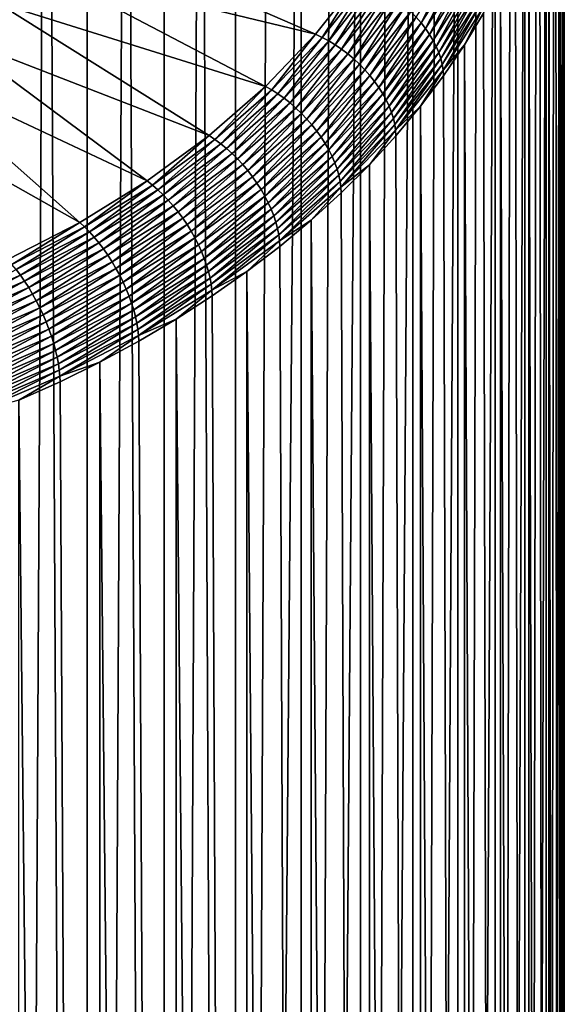
# Model space of a CAD drawing. Extents: x -67 to 75, y -210 to 67.
# Drawn here: x 65 to 68, y -25 to -20 of the extents above; entities that cross this region are included whole.
import ezdxf

# ---------------------------------------------------------------- set-up
doc = ezdxf.new("R2010")
doc.units = 0
doc.header["$MEASUREMENT"] = 0
doc.layers.add('L2', color=7, linetype='Continuous')

msp = doc.modelspace()

# ---------------------------------------------------------------- linework, layer by layer
at = {"layer": 'L2', "color": 7}
for points in [[(65.03814, -55.74614, 1033.063), (65.25792, -14.4762, 991.6016), (65.03814, -14.38039, 991.6975)], [(65.47167, -55.94436, 1032.865), (65.25792, -14.4762, 991.6016), (65.03814, -55.74614, 1033.063)], [(65.47167, -55.94436, 1032.865), (65.47167, -14.57861, 991.4992), (65.25792, -14.4762, 991.6016)], [(65.67899, -14.68743, 991.3904), (65.47167, -14.57861, 991.4992), (65.47167, -55.94436, 1032.865)], [(65.8795, -56.1682, 1032.641), (65.67899, -14.68743, 991.3904), (65.47167, -55.94436, 1032.865)], [(65.8795, -56.1682, 1032.641), (65.8795, -14.80245, 991.2754), (65.67899, -14.68743, 991.3904)], [(66.07282, -14.92347, 991.1544), (65.8795, -14.80245, 991.2754), (65.8795, -56.1682, 1032.641)], [(66.2586, -56.416, 1032.393), (66.07282, -14.92347, 991.1544), (65.8795, -56.1682, 1032.641)], [(66.2586, -56.416, 1032.393), (66.2586, -15.05025, 991.0276), (66.07282, -14.92347, 991.1544)], [(66.4365, -15.18257, 990.8953), (66.2586, -15.05025, 991.0276), (66.2586, -56.416, 1032.393)], [(66.2586, -56.416, 1032.393), (66.60618, -15.32018, 990.7577), (66.4365, -15.18257, 990.8953)], [(66.60618, -56.68593, 1032.123), (66.60618, -15.32018, 990.7577), (66.2586, -56.416, 1032.393)], [(66.60618, -56.68593, 1032.123), (66.76733, -15.46282, 990.615), (66.60618, -15.32018, 990.7577)], [(66.91965, -15.61024, 990.4676), (66.76733, -15.46282, 990.615), (66.60618, -56.68593, 1032.123)], [(66.91965, -56.97598, 1031.833), (66.91965, -15.61024, 990.4676), (66.60618, -56.68593, 1032.123)], [(66.91965, -56.97598, 1031.833), (67.06286, -15.76215, 990.3157), (66.91965, -15.61024, 990.4676)], [(67.1967, -15.91827, 990.1596), (67.06286, -15.76215, 990.3157), (66.91965, -56.97598, 1031.833)], [(67.1967, -57.28402, 1031.525), (67.1967, -15.91827, 990.1596), (66.91965, -56.97598, 1031.833)], [(67.1967, -57.28402, 1031.525), (67.32092, -16.07833, 989.9995), (67.1967, -15.91827, 990.1596)], [(67.43528, -16.24201, 989.8358), (67.32092, -16.07833, 989.9995), (67.1967, -57.28402, 1031.525)], [(67.43528, -57.60776, 1031.202), (67.43528, -16.24201, 989.8358), (67.1967, -57.28402, 1031.525)], [(67.43528, -57.60776, 1031.202), (67.53957, -16.40902, 989.6688), (67.43528, -16.24201, 989.8358)], [(67.63361, -16.57905, 989.4988), (67.53957, -16.40902, 989.6688), (67.43528, -57.60776, 1031.202)], [(67.63361, -57.9448, 1030.865), (67.63361, -16.57905, 989.4988), (67.43528, -57.60776, 1031.202)], [(67.63361, -57.9448, 1030.865), (67.71722, -16.75179, 989.3261), (67.63361, -16.57905, 989.4988)], [(67.79024, -16.92691, 989.1509), (67.71722, -16.75179, 989.3261), (67.63361, -57.9448, 1030.865)], [(67.79024, -58.29265, 1030.517), (67.79024, -16.92691, 989.1509), (67.63361, -57.9448, 1030.865)], [(67.79024, -58.29265, 1030.517), (67.85253, -17.10408, 988.9738), (67.79024, -16.92691, 989.1509)], [(67.90399, -17.28299, 988.7949), (67.85253, -17.10408, 988.9738), (67.79024, -58.29265, 1030.517)], [(67.90399, -58.64874, 1030.161), (67.90399, -17.28299, 988.7949), (67.79024, -58.29265, 1030.517)], [(67.90399, -58.64874, 1030.161), (67.94452, -17.4633, 988.6145), (67.90399, -17.28299, 988.7949)], [(67.97404, -17.64467, 988.4332), (67.94452, -17.4633, 988.6145), (67.90399, -58.64874, 1030.161)], [(67.97404, -59.01042, 1029.799), (67.97404, -17.64467, 988.4332), (67.90399, -58.64874, 1030.161)], [(67.97404, -59.01042, 1029.799), (67.99249, -17.82677, 988.2511), (67.97404, -17.64467, 988.4332)], [(67.99985, -18.00927, 988.0686), (67.99249, -17.82677, 988.2511), (67.97404, -59.01042, 1029.799)], [(67.99985, -59.37502, 1029.434), (67.99985, -18.00927, 988.0686), (67.97404, -59.01042, 1029.799)], [(67.99985, -59.37502, 1029.434), (67.9961, -18.19182, 987.886), (67.99985, -18.00927, 988.0686)], [(67.98125, -18.37409, 987.7038), (67.9961, -18.19182, 987.886), (67.99985, -59.37502, 1029.434)], [(67.98125, -59.73983, 1029.07), (67.95532, -18.55573, 987.5221), (67.98125, -18.37409, 987.7038)], [(67.98125, -59.73983, 1029.07), (67.98125, -18.37409, 987.7038), (67.99985, -59.37502, 1029.434)], [(67.91836, -18.73642, 987.3414), (67.95532, -18.55573, 987.5221), (67.98125, -59.73983, 1029.07)], [(67.91836, -60.10217, 1028.707), (67.87044, -18.91582, 987.162), (67.91836, -18.73642, 987.3414)], [(67.91836, -60.10217, 1028.707), (67.91836, -18.73642, 987.3414), (67.98125, -59.73983, 1029.07)], [(67.81165, -19.0936, 986.9842), (67.87044, -18.91582, 987.162), (67.91836, -60.10217, 1028.707)], [(67.81165, -60.45934, 1028.35), (67.7421, -19.26942, 986.8084), (67.81165, -19.0936, 986.9842)], [(67.81165, -60.45934, 1028.35), (67.81165, -19.0936, 986.9842), (67.91836, -60.10217, 1028.707)], [(65.40492, -19.16971, 986.201), (66.68176, -19.72634, 985.6444), (65.21186, -19.37119, 985.9996)], [(65.40492, -19.16971, 986.201), (66.91256, -19.43419, 985.9365), (66.68176, -19.72634, 985.6444)], [(67.24113, -19.66526, 985.9337), (67.21503, -19.63531, 985.9223), (67.42142, -19.31143, 986.2462)], [(67.24113, -19.66526, 985.9337), (67.42142, -19.31143, 986.2462), (67.44856, -19.33976, 986.2592)], [(67.66192, -19.44296, 986.6349), (67.7421, -19.26942, 986.8084), (67.81165, -60.45934, 1028.35)], [(67.26498, -19.69605, 985.9475), (67.24113, -19.66526, 985.9337), (67.44856, -19.33976, 986.2592)], [(67.26498, -19.69605, 985.9475), (67.44856, -19.33976, 986.2592), (67.47336, -19.36907, 986.2745)], [(65.21186, -19.37119, 985.9996), (66.41631, -20.00337, 985.3674), (64.99502, -19.56018, 985.8106)], [(65.21186, -19.37119, 985.9996), (66.68176, -19.72634, 985.6444), (66.41631, -20.00337, 985.3674)], [(67.28643, -19.72747, 985.9636), (67.26498, -19.69605, 985.9475), (67.47336, -19.36907, 986.2745)], [(67.28643, -19.72747, 985.9636), (67.47336, -19.36907, 986.2745), (67.49565, -19.39916, 986.2919)], [(67.30533, -19.7593, 985.982), (67.28643, -19.72747, 985.9636), (67.49565, -19.39916, 986.2919)], [(67.30533, -19.7593, 985.982), (67.49565, -19.39916, 986.2919), (67.5153, -19.42981, 986.3115)], [(66.71691, -19.74286, 985.6303), (66.68176, -19.72634, 985.6444), (66.91256, -19.43419, 985.9365)], [(66.71691, -19.74286, 985.6303), (66.91256, -19.43419, 985.9365), (66.94944, -19.44853, 985.9246)], [(66.75182, -19.7617, 985.6187), (66.71691, -19.74286, 985.6303), (66.94944, -19.44853, 985.9246)], [(66.75182, -19.7617, 985.6187), (66.94944, -19.44853, 985.9246), (66.98607, -19.46518, 985.9152)], [(66.78625, -19.7827, 985.6097), (66.75182, -19.7617, 985.6187), (66.98607, -19.46518, 985.9152)], [(66.78625, -19.7827, 985.6097), (66.98607, -19.46518, 985.9152), (67.02219, -19.48404, 985.9083)], [(67.32154, -19.79132, 986.0025), (67.30533, -19.7593, 985.982), (67.5153, -19.42981, 986.3115)], [(67.32154, -19.79132, 986.0025), (67.5153, -19.42981, 986.3115), (67.53215, -19.46083, 986.333)], [(67.33496, -19.82332, 986.0249), (67.32154, -19.79132, 986.0025), (67.53215, -19.46083, 986.333)], [(67.33496, -19.82332, 986.0249), (67.53215, -19.46083, 986.333), (67.5461, -19.49199, 986.3563)], [(67.66192, -60.80871, 1028.001), (67.57125, -19.6139, 986.4639), (67.66192, -19.44296, 986.6349)], [(67.66192, -60.80871, 1028.001), (67.66192, -19.44296, 986.6349), (67.81165, -60.45934, 1028.35)], [(66.81996, -19.80574, 985.6033), (66.78625, -19.7827, 985.6097), (67.02219, -19.48404, 985.9083)], [(66.81996, -19.80574, 985.6033), (67.02219, -19.48404, 985.9083), (67.05757, -19.50497, 985.9041)], [(66.85273, -19.83064, 985.5996), (66.81996, -19.80574, 985.6033), (67.05757, -19.50497, 985.9041)], [(66.85273, -19.83064, 985.5996), (67.05757, -19.50497, 985.9041), (67.09195, -19.52783, 985.9025)], [(67.34549, -19.85507, 986.0492), (67.33496, -19.82332, 986.0249), (67.5461, -19.49199, 986.3563)], [(67.34549, -19.85507, 986.0492), (67.5461, -19.49199, 986.3563), (67.55705, -19.5231, 986.3812)], [(67.35306, -19.88637, 986.0751), (67.34549, -19.85507, 986.0492), (67.55705, -19.5231, 986.3812)], [(67.35306, -19.88637, 986.0751), (67.55705, -19.5231, 986.3812), (67.56492, -19.55392, 986.4075)], [(64.99502, -19.56018, 985.8106), (66.11815, -20.26324, 985.1075), (64.75601, -19.7353, 985.6354)], [(64.99502, -19.56018, 985.8106), (66.41631, -20.00337, 985.3674), (66.11815, -20.26324, 985.1075)], [(66.88433, -19.85726, 985.5987), (66.85273, -19.83064, 985.5996), (67.09195, -19.52783, 985.9025)], [(66.88433, -19.85726, 985.5987), (67.09195, -19.52783, 985.9025), (67.12511, -19.55247, 985.9035)], [(66.91455, -19.88539, 985.6005), (66.88433, -19.85726, 985.5987), (67.12511, -19.55247, 985.9035)], [(66.91455, -19.88539, 985.6005), (67.12511, -19.55247, 985.9035), (67.15682, -19.57872, 985.9072)], [(67.35763, -19.91699, 986.1025), (67.35306, -19.88637, 986.0751), (67.56492, -19.55392, 986.4075)], [(67.35763, -19.91699, 986.1025), (67.56492, -19.55392, 986.4075), (67.56967, -19.58426, 986.4352)], [(66.94318, -19.91485, 985.605), (66.91455, -19.88539, 985.6005), (67.15682, -19.57872, 985.9072)], [(66.94318, -19.91485, 985.605), (67.15682, -19.57872, 985.9072), (67.18686, -19.60639, 985.9134)], [(66.97002, -19.94543, 985.6122), (66.94318, -19.91485, 985.605), (67.18686, -19.60639, 985.9134)], [(66.97002, -19.94543, 985.6122), (67.18686, -19.60639, 985.9134), (67.21503, -19.63531, 985.9223)], [(67.47027, -19.78193, 986.2959), (67.35763, -19.91699, 986.1025), (67.56967, -19.58426, 986.4352)], [(67.56967, -19.58426, 986.4352), (67.57125, -19.6139, 986.4639), (67.47027, -19.78193, 986.2959)], [(67.47027, -19.78193, 986.2959), (67.57125, -19.6139, 986.4639), (67.66192, -60.80871, 1028.001)], [(66.9949, -19.97694, 985.622), (66.97002, -19.94543, 985.6122), (67.21503, -19.63531, 985.9223)], [(66.9949, -19.97694, 985.622), (67.21503, -19.63531, 985.9223), (67.24113, -19.66526, 985.9337)], [(67.01763, -20.00915, 985.6344), (66.9949, -19.97694, 985.622), (67.24113, -19.66526, 985.9337)], [(67.01763, -20.00915, 985.6344), (67.24113, -19.66526, 985.9337), (67.26498, -19.69605, 985.9475)], [(66.44946, -20.02198, 985.3512), (66.41631, -20.00337, 985.3674), (66.68176, -19.72634, 985.6444)], [(66.44946, -20.02198, 985.3512), (66.68176, -19.72634, 985.6444), (66.71691, -19.74286, 985.6303)], [(67.03807, -20.04184, 985.6492), (67.01763, -20.00915, 985.6344), (67.26498, -19.69605, 985.9475)], [(67.03807, -20.04184, 985.6492), (67.26498, -19.69605, 985.9475), (67.28643, -19.72747, 985.9636)], [(67.05608, -20.07479, 985.6665), (67.03807, -20.04184, 985.6492), (67.28643, -19.72747, 985.9636)], [(67.05608, -20.07479, 985.6665), (67.28643, -19.72747, 985.9636), (67.30533, -19.7593, 985.982)], [(64.75601, -19.7353, 985.6354), (65.78951, -20.50402, 984.8667), (64.49659, -19.89524, 985.4755)], [(64.75601, -19.7353, 985.6354), (66.11815, -20.26324, 985.1075), (65.78951, -20.50402, 984.8667)], [(66.48239, -20.04287, 985.3375), (66.44946, -20.02198, 985.3512), (66.71691, -19.74286, 985.6303)], [(66.48239, -20.04287, 985.3375), (66.71691, -19.74286, 985.6303), (66.75182, -19.7617, 985.6187)], [(66.51486, -20.06592, 985.3265), (66.48239, -20.04287, 985.3375), (66.75182, -19.7617, 985.6187)], [(66.51486, -20.06592, 985.3265), (66.75182, -19.7617, 985.6187), (66.78625, -19.7827, 985.6097)], [(66.54667, -20.09095, 985.3181), (66.51486, -20.06592, 985.3265), (66.78625, -19.7827, 985.6097)], [(66.54667, -20.09095, 985.3181), (66.78625, -19.7827, 985.6097), (66.81996, -19.80574, 985.6033)], [(67.07153, -20.10778, 985.686), (67.05608, -20.07479, 985.6665), (67.30533, -19.7593, 985.982)], [(67.07153, -20.10778, 985.686), (67.30533, -19.7593, 985.982), (67.32154, -19.79132, 986.0025)], [(67.47027, -19.78193, 986.2959), (67.35915, -19.94673, 986.1311), (67.35763, -19.91699, 986.1025)], [(67.47027, -61.14768, 1027.662), (67.35915, -19.94673, 986.1311), (67.47027, -19.78193, 986.2959)], [(67.47027, -61.14768, 1027.662), (67.47027, -19.78193, 986.2959), (67.66192, -60.80871, 1028.001)], [(66.57758, -20.11779, 985.3125), (66.54667, -20.09095, 985.3181), (66.81996, -19.80574, 985.6033)], [(66.57758, -20.11779, 985.3125), (66.81996, -19.80574, 985.6033), (66.85273, -19.83064, 985.5996)], [(66.60739, -20.14627, 985.3097), (66.57758, -20.11779, 985.3125), (66.85273, -19.83064, 985.5996)], [(66.60739, -20.14627, 985.3097), (66.85273, -19.83064, 985.5996), (66.88433, -19.85726, 985.5987)], [(67.08432, -20.14058, 985.7077), (67.07153, -20.10778, 985.686), (67.32154, -19.79132, 986.0025)], [(67.08432, -20.14058, 985.7077), (67.32154, -19.79132, 986.0025), (67.33496, -19.82332, 986.0249)], [(67.09435, -20.17296, 985.7313), (67.08432, -20.14058, 985.7077), (67.33496, -19.82332, 986.0249)], [(67.09435, -20.17296, 985.7313), (67.33496, -19.82332, 986.0249), (67.34549, -19.85507, 986.0492)], [(66.6359, -20.17619, 985.3097), (66.60739, -20.14627, 985.3097), (66.88433, -19.85726, 985.5987)], [(66.6359, -20.17619, 985.3097), (66.88433, -19.85726, 985.5987), (66.91455, -19.88539, 985.6005)], [(66.6629, -20.20735, 985.3125), (66.6359, -20.17619, 985.3097), (66.91455, -19.88539, 985.6005)], [(66.6629, -20.20735, 985.3125), (66.91455, -19.88539, 985.6005), (66.94318, -19.91485, 985.605)], [(67.10157, -20.20471, 985.7567), (67.09435, -20.17296, 985.7313), (67.34549, -19.85507, 986.0492)], [(67.10157, -20.20471, 985.7567), (67.34549, -19.85507, 986.0492), (67.35306, -19.88637, 986.0751)], [(67.10592, -20.2356, 985.7838), (67.10157, -20.20471, 985.7567), (67.35306, -19.88637, 986.0751)], [(67.10592, -20.2356, 985.7838), (67.35306, -19.88637, 986.0751), (67.35763, -19.91699, 986.1025)], [(64.49659, -19.89524, 985.4755), (65.43281, -20.72394, 984.6468), (64.21869, -20.03881, 985.3319)], [(64.49659, -19.89524, 985.4755), (65.78951, -20.50402, 984.8667), (65.43281, -20.72394, 984.6468)], [(66.68822, -20.23952, 985.3181), (66.6629, -20.20735, 985.3125), (66.94318, -19.91485, 985.605)], [(66.68822, -20.23952, 985.3181), (66.94318, -19.91485, 985.605), (66.97002, -19.94543, 985.6122)], [(67.35763, -19.91699, 986.1025), (67.23812, -20.108, 985.9698), (67.10592, -20.2356, 985.7838)], [(67.35763, -19.91699, 986.1025), (67.35915, -19.94673, 986.1311), (67.23812, -20.108, 985.9698)], [(66.71169, -20.2725, 985.3264), (66.68822, -20.23952, 985.3181), (66.97002, -19.94543, 985.6122)], [(66.71169, -20.2725, 985.3264), (66.97002, -19.94543, 985.6122), (66.9949, -19.97694, 985.622)], [(66.73313, -20.30606, 985.3375), (66.71169, -20.2725, 985.3264), (66.9949, -19.97694, 985.622)], [(66.73313, -20.30606, 985.3375), (66.9949, -19.97694, 985.622), (67.01763, -20.00915, 985.6344)], [(67.23812, -20.108, 985.9698), (67.35915, -19.94673, 986.1311), (67.47027, -61.14768, 1027.662)], [(64.21869, -20.03881, 985.3319), (65.43281, -20.72394, 984.6468), (65.0507, -20.92136, 984.4494)], [(66.14907, -20.2838, 985.0894), (66.11815, -20.26324, 985.1075), (66.41631, -20.00337, 985.3674)], [(66.14907, -20.2838, 985.0894), (66.41631, -20.00337, 985.3674), (66.44946, -20.02198, 985.3512)], [(66.17977, -20.30663, 985.0737), (66.14907, -20.2838, 985.0894), (66.44946, -20.02198, 985.3512)], [(66.17977, -20.30663, 985.0737), (66.44946, -20.02198, 985.3512), (66.48239, -20.04287, 985.3375)], [(66.21006, -20.33159, 985.0608), (66.17977, -20.30663, 985.0737), (66.48239, -20.04287, 985.3375)], [(66.21006, -20.33159, 985.0608), (66.48239, -20.04287, 985.3375), (66.51486, -20.06592, 985.3265)], [(66.75241, -20.33996, 985.3511), (66.73313, -20.30606, 985.3375), (67.01763, -20.00915, 985.6344)], [(66.75241, -20.33996, 985.3511), (67.01763, -20.00915, 985.6344), (67.03807, -20.04184, 985.6492)], [(66.7694, -20.37398, 985.3673), (66.75241, -20.33996, 985.3511), (67.03807, -20.04184, 985.6492)], [(66.7694, -20.37398, 985.3673), (67.03807, -20.04184, 985.6492), (67.05608, -20.07479, 985.6665)], [(66.23971, -20.35849, 985.0506), (66.21006, -20.33159, 985.0608), (66.51486, -20.06592, 985.3265)], [(66.23971, -20.35849, 985.0506), (66.51486, -20.06592, 985.3265), (66.54667, -20.09095, 985.3181)], [(66.26854, -20.38715, 985.0431), (66.23971, -20.35849, 985.0506), (66.54667, -20.09095, 985.3181)], [(66.26854, -20.38715, 985.0431), (66.54667, -20.09095, 985.3181), (66.57758, -20.11779, 985.3125)], [(66.78397, -20.40788, 985.3859), (66.7694, -20.37398, 985.3673), (67.05608, -20.07479, 985.6665)], [(66.78397, -20.40788, 985.3859), (67.05608, -20.07479, 985.6665), (67.07153, -20.10778, 985.686)], [(66.29634, -20.41739, 985.0386), (66.26854, -20.38715, 985.0431), (66.57758, -20.11779, 985.3125)], [(66.29634, -20.41739, 985.0386), (66.57758, -20.11779, 985.3125), (66.60739, -20.14627, 985.3097)], [(66.32292, -20.44898, 985.0369), (66.29634, -20.41739, 985.0386), (66.60739, -20.14627, 985.3097)], [(66.32292, -20.44898, 985.0369), (66.60739, -20.14627, 985.3097), (66.6359, -20.17619, 985.3097)], [(66.79604, -20.44143, 985.4068), (66.78397, -20.40788, 985.3859), (67.07153, -20.10778, 985.686)], [(66.79604, -20.44143, 985.4068), (67.07153, -20.10778, 985.686), (67.08432, -20.14058, 985.7077)], [(66.8055, -20.47441, 985.4299), (66.79604, -20.44143, 985.4068), (67.08432, -20.14058, 985.7077)], [(66.8055, -20.47441, 985.4299), (67.08432, -20.14058, 985.7077), (67.09435, -20.17296, 985.7313)], [(67.10592, -20.2356, 985.7838), (67.23812, -20.108, 985.9698), (67.10738, -20.26543, 985.8124)], [(67.23812, -61.47374, 1027.336), (67.10738, -20.26543, 985.8124), (67.23812, -20.108, 985.9698)], [(67.23812, -61.47374, 1027.336), (67.23812, -20.108, 985.9698), (67.47027, -61.14768, 1027.662)], [(66.3481, -20.48173, 985.0381), (66.32292, -20.44898, 985.0369), (66.6359, -20.17619, 985.3097)], [(66.3481, -20.48173, 985.0381), (66.6359, -20.17619, 985.3097), (66.6629, -20.20735, 985.3125)], [(66.81231, -20.50658, 985.4549), (66.8055, -20.47441, 985.4299), (67.09435, -20.17296, 985.7313)], [(66.81231, -20.50658, 985.4549), (67.09435, -20.17296, 985.7313), (67.10157, -20.20471, 985.7567)], [(66.37171, -20.51539, 985.0422), (66.3481, -20.48173, 985.0381), (66.6629, -20.20735, 985.3125)], [(66.37171, -20.51539, 985.0422), (66.6629, -20.20735, 985.3125), (66.68822, -20.23952, 985.3181)], [(66.39359, -20.54975, 985.0492), (66.37171, -20.51539, 985.0422), (66.68822, -20.23952, 985.3181)], [(66.39359, -20.54975, 985.0492), (66.68822, -20.23952, 985.3181), (66.71169, -20.2725, 985.3264)], [(66.81642, -20.53773, 985.4817), (66.81231, -20.50658, 985.4549), (67.10157, -20.20471, 985.7567)], [(66.81642, -20.53773, 985.4817), (67.10157, -20.20471, 985.7567), (67.10592, -20.2356, 985.7838)], [(66.96718, -20.41874, 985.6591), (66.81642, -20.53773, 985.4817), (67.10592, -20.2356, 985.7838)], [(67.10592, -20.2356, 985.7838), (67.10738, -20.26543, 985.8124), (66.96718, -20.41874, 985.6591)], [(65.81796, -20.52639, 984.8468), (65.78951, -20.50402, 984.8667), (66.11815, -20.26324, 985.1075)], [(65.81796, -20.52639, 984.8468), (66.11815, -20.26324, 985.1075), (66.14907, -20.2838, 985.0894)], [(65.84621, -20.55102, 984.8294), (65.81796, -20.52639, 984.8468), (66.14907, -20.2838, 985.0894)], [(65.84621, -20.55102, 984.8294), (66.14907, -20.2838, 985.0894), (66.17977, -20.30663, 985.0737)], [(65.87408, -20.57774, 984.8146), (65.84621, -20.55102, 984.8294), (66.17977, -20.30663, 985.0737)], [(65.87408, -20.57774, 984.8146), (66.17977, -20.30663, 985.0737), (66.21006, -20.33159, 985.0608)], [(66.41359, -20.58457, 985.059), (66.39359, -20.54975, 985.0492), (66.71169, -20.2725, 985.3264)], [(66.41359, -20.58457, 985.059), (66.71169, -20.2725, 985.3264), (66.73313, -20.30606, 985.3375)], [(66.43157, -20.61961, 985.0715), (66.41359, -20.58457, 985.059), (66.73313, -20.30606, 985.3375)], [(66.43157, -20.61961, 985.0715), (66.73313, -20.30606, 985.3375), (66.75241, -20.33996, 985.3511)], [(66.96718, -20.41874, 985.6591), (67.10738, -20.26543, 985.8124), (67.23812, -61.47374, 1027.336)], [(65.90137, -20.60638, 984.8027), (65.87408, -20.57774, 984.8146), (66.21006, -20.33159, 985.0608)], [(65.90137, -20.60638, 984.8027), (66.21006, -20.33159, 985.0608), (66.23971, -20.35849, 985.0506)], [(65.92789, -20.63673, 984.7936), (65.90137, -20.60638, 984.8027), (66.23971, -20.35849, 985.0506)], [(65.92789, -20.63673, 984.7936), (66.23971, -20.35849, 985.0506), (66.26854, -20.38715, 985.0431)], [(66.44741, -20.65462, 985.0867), (66.43157, -20.61961, 985.0715), (66.75241, -20.33996, 985.3511)], [(66.44741, -20.65462, 985.0867), (66.75241, -20.33996, 985.3511), (66.7694, -20.37398, 985.3673)], [(65.95347, -20.66859, 984.7874), (65.92789, -20.63673, 984.7936), (66.26854, -20.38715, 985.0431)], [(65.95347, -20.66859, 984.7874), (66.26854, -20.38715, 985.0431), (66.29634, -20.41739, 985.0386)], [(66.461, -20.68938, 985.1044), (66.44741, -20.65462, 985.0867), (66.7694, -20.37398, 985.3673)], [(66.461, -20.68938, 985.1044), (66.7694, -20.37398, 985.3673), (66.78397, -20.40788, 985.3859)], [(66.47225, -20.72365, 985.1246), (66.461, -20.68938, 985.1044), (66.78397, -20.40788, 985.3859)], [(66.47225, -20.72365, 985.1246), (66.78397, -20.40788, 985.3859), (66.79604, -20.44143, 985.4068)], [(65.97793, -20.70174, 984.7841), (65.95347, -20.66859, 984.7874), (66.29634, -20.41739, 985.0386)], [(65.97793, -20.70174, 984.7841), (66.29634, -20.41739, 985.0386), (66.32292, -20.44898, 985.0369)], [(66.00111, -20.73596, 984.7839), (65.97793, -20.70174, 984.7841), (66.32292, -20.44898, 985.0369)], [(66.00111, -20.73596, 984.7839), (66.32292, -20.44898, 985.0369), (66.3481, -20.48173, 985.0381)], [(66.48107, -20.75718, 985.1471), (66.47225, -20.72365, 985.1246), (66.79604, -20.44143, 985.4068)], [(66.48107, -20.75718, 985.1471), (66.79604, -20.44143, 985.4068), (66.8055, -20.47441, 985.4299)], [(66.96718, -20.41874, 985.6591), (66.81779, -20.56765, 985.5102), (66.81642, -20.53773, 985.4817)], [(66.96718, -61.78449, 1027.025), (66.81779, -20.56765, 985.5102), (66.96718, -20.41874, 985.6591)], [(66.96718, -61.78449, 1027.025), (66.96718, -20.41874, 985.6591), (67.23812, -61.47374, 1027.336)], [(65.45858, -20.74796, 984.6252), (65.43281, -20.72394, 984.6468), (65.78951, -20.50402, 984.8667)], [(65.45858, -20.74796, 984.6252), (65.78951, -20.50402, 984.8667), (65.81796, -20.52639, 984.8468)], [(66.02283, -20.771, 984.7866), (66.00111, -20.73596, 984.7839), (66.3481, -20.48173, 985.0381)], [(66.02283, -20.771, 984.7866), (66.3481, -20.48173, 985.0381), (66.37171, -20.51539, 985.0422)], [(66.04297, -20.80664, 984.7923), (66.02283, -20.771, 984.7866), (66.37171, -20.51539, 985.0422)], [(66.04297, -20.80664, 984.7923), (66.37171, -20.51539, 985.0422), (66.39359, -20.54975, 985.0492)], [(66.48742, -20.78975, 985.1717), (66.48107, -20.75718, 985.1471), (66.8055, -20.47441, 985.4299)], [(66.48742, -20.78975, 985.1717), (66.8055, -20.47441, 985.4299), (66.81231, -20.50658, 985.4549)], [(66.49125, -20.82114, 985.1983), (66.48742, -20.78975, 985.1717), (66.81231, -20.50658, 985.4549)], [(66.49125, -20.82114, 985.1983), (66.81231, -20.50658, 985.4549), (66.81642, -20.53773, 985.4817)], [(65.48418, -20.77423, 984.6062), (65.45858, -20.74796, 984.6252), (65.81796, -20.52639, 984.8468)], [(65.48418, -20.77423, 984.6062), (65.81796, -20.52639, 984.8468), (65.84621, -20.55102, 984.8294)], [(65.50942, -20.80257, 984.5898), (65.48418, -20.77423, 984.6062), (65.84621, -20.55102, 984.8294)], [(65.50942, -20.80257, 984.5898), (65.84621, -20.55102, 984.8294), (65.87408, -20.57774, 984.8146)], [(66.06137, -20.84263, 984.8009), (66.04297, -20.80664, 984.7923), (66.39359, -20.54975, 985.0492)], [(66.06137, -20.84263, 984.8009), (66.39359, -20.54975, 985.0492), (66.41359, -20.58457, 985.059)], [(66.81642, -20.53773, 985.4817), (66.65947, -20.71187, 985.366), (66.49125, -20.82114, 985.1983)], [(66.81642, -20.53773, 985.4817), (66.81779, -20.56765, 985.5102), (66.65947, -20.71187, 985.366)], [(66.65947, -20.71187, 985.366), (66.81779, -20.56765, 985.5102), (66.96718, -61.78449, 1027.025)], [(65.53414, -20.83279, 984.5763), (65.50942, -20.80257, 984.5898), (65.87408, -20.57774, 984.8146)], [(65.53414, -20.83279, 984.5763), (65.87408, -20.57774, 984.8146), (65.90137, -20.60638, 984.8027)], [(65.55817, -20.86468, 984.5656), (65.53414, -20.83279, 984.5763), (65.90137, -20.60638, 984.8027)], [(65.55817, -20.86468, 984.5656), (65.90137, -20.60638, 984.8027), (65.92789, -20.63673, 984.7936)], [(66.07791, -20.87872, 984.8124), (66.06137, -20.84263, 984.8009), (66.41359, -20.58457, 985.059)], [(66.07791, -20.87872, 984.8124), (66.41359, -20.58457, 985.059), (66.43157, -20.61961, 985.0715)], [(66.09249, -20.91466, 984.8266), (66.07791, -20.87872, 984.8124), (66.43157, -20.61961, 985.0715)], [(66.09249, -20.91466, 984.8266), (66.43157, -20.61961, 985.0715), (66.44741, -20.65462, 985.0867)], [(65.58134, -20.89802, 984.5579), (65.55817, -20.86468, 984.5656), (65.92789, -20.63673, 984.7936)], [(65.58134, -20.89802, 984.5579), (65.92789, -20.63673, 984.7936), (65.95347, -20.66859, 984.7874)], [(65.6035, -20.93259, 984.5533), (65.58134, -20.89802, 984.5579), (65.95347, -20.66859, 984.7874)], [(65.6035, -20.93259, 984.5533), (65.95347, -20.66859, 984.7874), (65.97793, -20.70174, 984.7841)], [(66.10499, -20.95021, 984.8436), (66.09249, -20.91466, 984.8266), (66.44741, -20.65462, 985.0867)], [(66.10499, -20.95021, 984.8436), (66.44741, -20.65462, 985.0867), (66.461, -20.68938, 985.1044)], [(65.0736, -20.94686, 984.4263), (65.0507, -20.92136, 984.4494), (65.43281, -20.72394, 984.6468)], [(65.0736, -20.94686, 984.4263), (65.43281, -20.72394, 984.6468), (65.45858, -20.74796, 984.6252)], [(65.62449, -20.96815, 984.5517), (65.6035, -20.93259, 984.5533), (65.97793, -20.70174, 984.7841)], [(65.62449, -20.96815, 984.5517), (65.97793, -20.70174, 984.7841), (66.00111, -20.73596, 984.7839)], [(66.11535, -20.98513, 984.8631), (66.10499, -20.95021, 984.8436), (66.461, -20.68938, 985.1044)], [(66.11535, -20.98513, 984.8631), (66.461, -20.68938, 985.1044), (66.47225, -20.72365, 985.1246)], [(66.12347, -21.01918, 984.8851), (66.11535, -20.98513, 984.8631), (66.47225, -20.72365, 985.1246)], [(66.12347, -21.01918, 984.8851), (66.47225, -20.72365, 985.1246), (66.48107, -20.75718, 985.1471)], [(66.49125, -20.82114, 985.1983), (66.65947, -20.71187, 985.366), (66.49253, -20.85114, 985.2267)], [(66.65947, -62.07762, 1026.732), (66.49253, -20.85114, 985.2267), (66.65947, -20.71187, 985.366)], [(66.65947, -62.07762, 1026.732), (66.65947, -20.71187, 985.366), (66.96718, -61.78449, 1027.025)], [(65.09634, -20.9746, 984.4058), (65.0736, -20.94686, 984.4263), (65.45858, -20.74796, 984.6252)], [(65.09634, -20.9746, 984.4058), (65.45858, -20.74796, 984.6252), (65.48418, -20.77423, 984.6062)], [(65.11878, -21.00439, 984.388), (65.09634, -20.9746, 984.4058), (65.48418, -20.77423, 984.6062)], [(65.11878, -21.00439, 984.388), (65.48418, -20.77423, 984.6062), (65.50942, -20.80257, 984.5898)], [(65.64417, -21.00446, 984.5531), (65.62449, -20.96815, 984.5517), (66.00111, -20.73596, 984.7839)], [(65.64417, -21.00446, 984.5531), (66.00111, -20.73596, 984.7839), (66.02283, -20.771, 984.7866)], [(65.66241, -21.04127, 984.5577), (65.64417, -21.00446, 984.5531), (66.02283, -20.771, 984.7866)], [(65.66241, -21.04127, 984.5577), (66.02283, -20.771, 984.7866), (66.04297, -20.80664, 984.7923)], [(66.12931, -21.05213, 984.9093), (66.12347, -21.01918, 984.8851), (66.48107, -20.75718, 985.1471)], [(66.12931, -21.05213, 984.9093), (66.48107, -20.75718, 985.1471), (66.48742, -20.78975, 985.1717)], [(65.14075, -21.03603, 984.373), (65.11878, -21.00439, 984.388), (65.50942, -20.80257, 984.5898)], [(65.14075, -21.03603, 984.373), (65.50942, -20.80257, 984.5898), (65.53414, -20.83279, 984.5763)], [(65.67908, -21.07832, 984.5652), (65.66241, -21.04127, 984.5577), (66.04297, -20.80664, 984.7923)], [(65.67908, -21.07832, 984.5652), (66.04297, -20.80664, 984.7923), (66.06137, -20.84263, 984.8009)], [(66.13283, -21.08374, 984.9357), (66.12931, -21.05213, 984.9093), (66.48742, -20.78975, 985.1717)], [(66.13283, -21.08374, 984.9357), (66.48742, -20.78975, 985.1717), (66.49125, -20.82114, 985.1983)], [(66.31727, -20.98521, 985.0926), (66.13283, -21.08374, 984.9357), (66.49125, -20.82114, 985.1983)], [(66.49125, -20.82114, 985.1983), (66.49253, -20.85114, 985.2267), (66.31727, -20.98521, 985.0926)], [(65.1621, -21.06931, 984.361), (65.14075, -21.03603, 984.373), (65.53414, -20.83279, 984.5763)], [(65.1621, -21.06931, 984.361), (65.53414, -20.83279, 984.5763), (65.55817, -20.86468, 984.5656)], [(65.18269, -21.10398, 984.352), (65.1621, -21.06931, 984.361), (65.55817, -20.86468, 984.5656)], [(65.18269, -21.10398, 984.352), (65.55817, -20.86468, 984.5656), (65.58134, -20.89802, 984.5579)], [(65.69407, -21.11537, 984.5757), (65.67908, -21.07832, 984.5652), (66.06137, -20.84263, 984.8009)], [(65.69407, -21.11537, 984.5757), (66.06137, -20.84263, 984.8009), (66.07791, -20.87872, 984.8124)], [(65.70727, -21.15216, 984.5891), (65.69407, -21.11537, 984.5757), (66.07791, -20.87872, 984.8124)], [(65.70727, -21.15216, 984.5891), (66.07791, -20.87872, 984.8124), (66.09249, -20.91466, 984.8266)], [(66.31727, -20.98521, 985.0926), (66.49253, -20.85114, 985.2267), (66.65947, -62.07762, 1026.732)], [(65.20239, -21.13983, 984.346), (65.18269, -21.10398, 984.352), (65.58134, -20.89802, 984.5579)], [(65.20239, -21.13983, 984.346), (65.58134, -20.89802, 984.5579), (65.6035, -20.93259, 984.5533)], [(65.22104, -21.1766, 984.3432), (65.20239, -21.13983, 984.346), (65.6035, -20.93259, 984.5533)], [(65.22104, -21.1766, 984.3432), (65.6035, -20.93259, 984.5533), (65.62449, -20.96815, 984.5517)], [(65.7186, -21.18844, 984.6054), (65.70727, -21.15216, 984.5891), (66.09249, -20.91466, 984.8266)], [(65.7186, -21.18844, 984.6054), (66.09249, -20.91466, 984.8266), (66.10499, -20.95021, 984.8436)], [(64.70505, -21.18173, 984.2106), (65.09634, -20.9746, 984.4058), (65.11878, -21.00439, 984.388)], [(65.23853, -21.21404, 984.3436), (65.22104, -21.1766, 984.3432), (65.62449, -20.96815, 984.5517)], [(65.23853, -21.21404, 984.3436), (65.62449, -20.96815, 984.5517), (65.64417, -21.00446, 984.5531)], [(65.72798, -21.22396, 984.6243), (65.7186, -21.18844, 984.6054), (66.10499, -20.95021, 984.8436)], [(65.72798, -21.22396, 984.6243), (66.10499, -20.95021, 984.8436), (66.11535, -20.98513, 984.8631)], [(65.73534, -21.25848, 984.6458), (65.72798, -21.22396, 984.6243), (66.11535, -20.98513, 984.8631)], [(65.73534, -21.25848, 984.6458), (66.11535, -20.98513, 984.8631), (66.12347, -21.01918, 984.8851)], [(66.31727, -20.98521, 985.0926), (66.13401, -21.11382, 984.964), (66.13283, -21.08374, 984.9357)], [(66.31727, -62.35095, 1026.458), (66.13401, -21.11382, 984.964), (66.31727, -20.98521, 985.0926)], [(66.31727, -62.35095, 1026.458), (66.31727, -20.98521, 985.0926), (66.65947, -62.07762, 1026.732)], [(64.7241, -21.21462, 984.1944), (64.70505, -21.18173, 984.2106), (65.11878, -21.00439, 984.388)], [(64.7241, -21.21462, 984.1944), (65.11878, -21.00439, 984.388), (65.14075, -21.03603, 984.373)], [(64.74262, -21.2491, 984.1812), (64.7241, -21.21462, 984.1944), (65.14075, -21.03603, 984.373)], [(64.74262, -21.2491, 984.1812), (65.14075, -21.03603, 984.373), (65.1621, -21.06931, 984.361)], [(65.25474, -21.25189, 984.347), (65.23853, -21.21404, 984.3436), (65.64417, -21.00446, 984.5531)], [(65.25474, -21.25189, 984.347), (65.64417, -21.00446, 984.5531), (65.66241, -21.04127, 984.5577)], [(65.74063, -21.29176, 984.6697), (65.73534, -21.25848, 984.6458), (66.12347, -21.01918, 984.8851)], [(65.74063, -21.29176, 984.6697), (66.12347, -21.01918, 984.8851), (66.12931, -21.05213, 984.9093)], [(64.76048, -21.28495, 984.171), (64.74262, -21.2491, 984.1812), (65.1621, -21.06931, 984.361)], [(64.76048, -21.28495, 984.171), (65.1621, -21.06931, 984.361), (65.18269, -21.10398, 984.352)], [(65.26955, -21.2899, 984.3536), (65.25474, -21.25189, 984.347), (65.66241, -21.04127, 984.5577)], [(65.26955, -21.2899, 984.3536), (65.66241, -21.04127, 984.5577), (65.67908, -21.07832, 984.5652)], [(65.28287, -21.32781, 984.3633), (65.26955, -21.2899, 984.3536), (65.67908, -21.07832, 984.5652)], [(65.28287, -21.32781, 984.3633), (65.67908, -21.07832, 984.5652), (65.69407, -21.11537, 984.5757)], [(65.74382, -21.32358, 984.6959), (65.74063, -21.29176, 984.6697), (66.12931, -21.05213, 984.9093)], [(65.74382, -21.32358, 984.6959), (66.12931, -21.05213, 984.9093), (66.13283, -21.08374, 984.9357)], [(66.13283, -21.08374, 984.9357), (65.9431, -21.23673, 984.8411), (65.74382, -21.32358, 984.6959)], [(66.13283, -21.08374, 984.9357), (66.13401, -21.11382, 984.964), (65.9431, -21.23673, 984.8411)], [(64.77756, -21.32191, 984.164), (64.76048, -21.28495, 984.171), (65.18269, -21.10398, 984.352)], [(64.77756, -21.32191, 984.164), (65.18269, -21.10398, 984.352), (65.20239, -21.13983, 984.346)], [(64.79374, -21.35974, 984.1601), (64.77756, -21.32191, 984.164), (65.20239, -21.13983, 984.346)], [(64.79374, -21.35974, 984.1601), (65.20239, -21.13983, 984.346), (65.22104, -21.1766, 984.3432)], [(65.29461, -21.36536, 984.3759), (65.28287, -21.32781, 984.3633), (65.69407, -21.11537, 984.5757)], [(65.29461, -21.36536, 984.3759), (65.69407, -21.11537, 984.5757), (65.70727, -21.15216, 984.5891)], [(65.9431, -21.23673, 984.8411), (66.13401, -21.11382, 984.964), (66.31727, -62.35095, 1026.458)], [(64.80891, -21.39818, 984.1594), (64.79374, -21.35974, 984.1601), (65.22104, -21.1766, 984.3432)], [(64.80891, -21.39818, 984.1594), (65.22104, -21.1766, 984.3432), (65.23853, -21.21404, 984.3436)], [(65.30467, -21.40229, 984.3915), (65.29461, -21.36536, 984.3759), (65.70727, -21.15216, 984.5891)], [(65.30467, -21.40229, 984.3915), (65.70727, -21.15216, 984.5891), (65.7186, -21.18844, 984.6054)], [(65.31301, -21.43835, 984.4099), (65.30467, -21.40229, 984.3915), (65.7186, -21.18844, 984.6054)], [(65.31301, -21.43835, 984.4099), (65.7186, -21.18844, 984.6054), (65.72798, -21.22396, 984.6243)], [(64.82297, -21.43695, 984.162), (64.80891, -21.39818, 984.1594), (65.23853, -21.21404, 984.3436)], [(64.82297, -21.43695, 984.162), (65.23853, -21.21404, 984.3436), (65.25474, -21.25189, 984.347)], [(65.31955, -21.4733, 984.431), (65.31301, -21.43835, 984.4099), (65.72798, -21.22396, 984.6243)], [(65.31955, -21.4733, 984.431), (65.72798, -21.22396, 984.6243), (65.73534, -21.25848, 984.6458)], [(65.9431, -21.23673, 984.8411), (65.74488, -21.35372, 984.7241), (65.74382, -21.32358, 984.6959)], [(65.9431, -62.60248, 1026.207), (65.74488, -21.35372, 984.7241), (65.9431, -21.23673, 984.8411)], [(65.9431, -62.60248, 1026.207), (65.9431, -21.23673, 984.8411), (66.31727, -62.35095, 1026.458)], [(64.83582, -21.47581, 984.1677), (64.82297, -21.43695, 984.162), (65.25474, -21.25189, 984.347)], [(64.83582, -21.47581, 984.1677), (65.25474, -21.25189, 984.347), (65.26955, -21.2899, 984.3536)], [(64.84737, -21.51448, 984.1766), (64.83582, -21.47581, 984.1677), (65.26955, -21.2899, 984.3536)], [(64.84737, -21.51448, 984.1766), (65.26955, -21.2899, 984.3536), (65.28287, -21.32781, 984.3633)], [(65.32425, -21.50689, 984.4546), (65.31955, -21.4733, 984.431), (65.73534, -21.25848, 984.6458)], [(65.32425, -21.50689, 984.4546), (65.73534, -21.25848, 984.6458), (65.74063, -21.29176, 984.6697)], [(65.32709, -21.53889, 984.4806), (65.32425, -21.50689, 984.4546), (65.74063, -21.29176, 984.6697)], [(65.32709, -21.53889, 984.4806), (65.74063, -21.29176, 984.6697), (65.74382, -21.32358, 984.6959)], [(64.85755, -21.55269, 984.1886), (64.84737, -21.51448, 984.1766), (65.28287, -21.32781, 984.3633)], [(64.85755, -21.55269, 984.1886), (65.28287, -21.32781, 984.3633), (65.29461, -21.36536, 984.3759)], [(65.74382, -21.32358, 984.6959), (65.53974, -21.46458, 984.6133), (65.32709, -21.53889, 984.4806)], [(65.74382, -21.32358, 984.6959), (65.74488, -21.35372, 984.7241), (65.53974, -21.46458, 984.6133)], [(64.86628, -21.59019, 984.2036), (64.85755, -21.55269, 984.1886), (65.29461, -21.36536, 984.3759)], [(64.86628, -21.59019, 984.2036), (65.29461, -21.36536, 984.3759), (65.30467, -21.40229, 984.3915)], [(64.87351, -21.62673, 984.2215), (64.86628, -21.59019, 984.2036), (65.30467, -21.40229, 984.3915)], [(64.87351, -21.62673, 984.2215), (65.30467, -21.40229, 984.3915), (65.31301, -21.43835, 984.4099)], [(65.53974, -21.46458, 984.6133), (65.74488, -21.35372, 984.7241), (65.9431, -62.60248, 1026.207)], [(64.87918, -21.66204, 984.2422), (64.87351, -21.62673, 984.2215), (65.31301, -21.43835, 984.4099)], [(64.87918, -21.66204, 984.2422), (65.31301, -21.43835, 984.4099), (65.31955, -21.4733, 984.431)], [(64.88326, -21.6959, 984.2656), (64.87918, -21.66204, 984.2422), (65.31955, -21.4733, 984.431)], [(64.88326, -21.6959, 984.2656), (65.31955, -21.4733, 984.431), (65.32425, -21.50689, 984.4546)], [(64.88572, -21.72807, 984.2914), (64.88326, -21.6959, 984.2656), (65.32425, -21.50689, 984.4546)], [(64.88572, -21.72807, 984.2914), (65.32425, -21.50689, 984.4546), (65.32709, -21.53889, 984.4806)], [(65.53974, -21.46458, 984.6133), (65.32803, -21.56909, 984.5088), (65.32709, -21.53889, 984.4806)], [(65.53974, -62.83033, 1025.979), (65.32803, -21.56909, 984.5088), (65.53974, -21.46458, 984.6133)], [(65.53974, -62.83033, 1025.979), (65.53974, -21.46458, 984.6133), (65.9431, -62.60248, 1026.207)], [(65.32709, -21.53889, 984.4806), (65.11017, -21.66707, 984.4108), (64.88572, -21.72807, 984.2914)], [(65.32709, -21.53889, 984.4806), (65.32803, -21.56909, 984.5088), (65.11017, -21.66707, 984.4108)], [(65.11017, -21.66707, 984.4108), (65.32803, -21.56909, 984.5088), (65.53974, -62.83033, 1025.979)], [(65.11017, -63.03281, 1025.777), (65.11017, -21.66707, 984.4108), (65.53974, -62.83033, 1025.979)]]:
    msp.add_3dface(points, dxfattribs=at)

doc.saveas('drawing.dxf')
